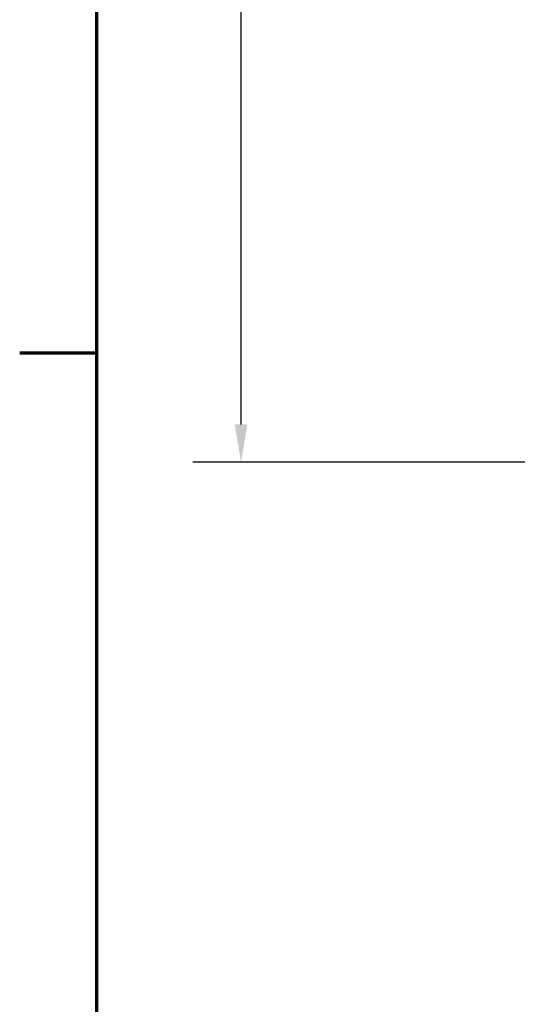
# Model space of a CAD drawing. Units: inches. Extents: x 1 to 43, y 0.5 to 33.5.
# Drawn here: x 1.1 to 3.7, y 22.1 to 27.2 of the extents above; entities that cross this region are included whole.
import ezdxf

# ---------------------------------------------------------------- set-up
doc = ezdxf.new("R2010")
doc.units = ezdxf.units.IN
doc.header["$LTSCALE"] = 2
doc.header["$MEASUREMENT"] = 0
doc.layers.add('Border (ANSI)', color=7, linetype='Continuous', lineweight=70)
doc.layers.add('Dimension (ANSI)', color=7, linetype='Continuous', lineweight=25)
doc.styles.add('Note Text (ANSI)', font='tahoma.ttf')
doc.dimstyles.new('Default (ANSI)', dxfattribs={"dimscale": 2, "dimtxt": 0.16, "dimasz": 0.098425, "dimexe": 0.125, "dimexo": 0.0625, "dimgap": 0.031496, "dimtad": 0, "dimtih": 1, "dimtoh": 1, "dimrnd": 1e-08, "dimzin": 0, "dimdsep": 46, "dimtxsty": 'Note Text (ANSI)', "dimcen": 0.09, "dimdle": 0.393701, "dimclrd": 256, "dimclre": 256, "dimclrt": 256, "dimadec": 0, "dimazin": 1, "dimtfac": 0.75, "dimtofl": 0, "dimtmove": 0, "dimatfit": 3, "dimfxl": 1, "dimtolj": 1, "dimtzin": 4, "dimlwd": -1, "dimlwe": -1, "dimarcsym": 0})

# ---------------------------------------------------------------- blocks, each defined once
blk = doc.blocks.new('Borders Default Border')
at = {"layer": 'Border (ANSI)'}
blk.add_line((0.75, 12.75), (0.55, 12.75), dxfattribs=at)
at = {"layer": 'Border (ANSI)', "flags": 128}
blk.add_lwpolyline([(0.75, 0.5), (0.75, 16.5), (21.25, 16.5), (21.25, 0.5), (0.75, 0.5)], dxfattribs=at)
blk = doc.blocks.new('*D18')
at = {"layer": 'Defpoints', "color": 0, "transparency": 16777216}
for p in [(4.1959, 31.814), (2.25, 24.9325), (6.8169, 24.9325)]:
    blk.add_point(p, dxfattribs=at)
at = {"layer": 'Dimension (ANSI)', "transparency": 16777216}
for p, q in [((4.0709, 31.814), (2, 31.814)), ((2.25, 31.6171), (2.25, 28.6035)), ((2.25, 25.1293), (2.25, 28.1429)), ((6.6919, 24.9325), (2, 24.9325))]:
    blk.add_line(p, q, dxfattribs=at)
for points in [[(2.2172, 31.6171), (2.2828, 31.6171), (2.25, 31.814)], [(2.2172, 25.1293), (2.2828, 25.1293), (2.25, 24.9325)]]:
    blk.add_solid(points, dxfattribs=at)
at = {"layer": 'Dimension (ANSI)', "transparency": 16777216, "insert": (1.7622, 28.5405), "char_height": 0.32, "attachment_point": 1, "style": 'Note Text (ANSI)'}
blk.add_mtext('\\A1; \\fTahoma|b0|i0;6.88', dxfattribs=at)

msp = doc.modelspace()

# ---------------------------------------------------------------- block references
at = {"xscale": 2, "yscale": 2, "zscale": 2}
msp.add_blockref('Borders Default Border', (0, 0), dxfattribs=at)

# ---------------------------------------------------------------- dimensions: what is measured, and where the dimension line sits
at = {"layer": 'Dimension (ANSI)'}
dim = msp.add_linear_dim(base=(2.25, 24.9325), p1=(4.1959, 31.814), p2=(6.8169, 24.9325), angle=90, text=' \\fTahoma|b0|i0;6.88', dimstyle='Default (ANSI)', override={"dimgap": 0.031496, "dimdec": 2, "dimtol": 0, "dimlim": 0, "dimtp": 0, "dimtm": 0, "dimtdec": 2, "dimatfit": 1}, dxfattribs=at)
dim.commit()
dim.dimension.update_dxf_attribs({"geometry": '*D18', "text_midpoint": (2.25, 28.3732), "dimtype": 160})

doc.saveas('drawing.dxf')
